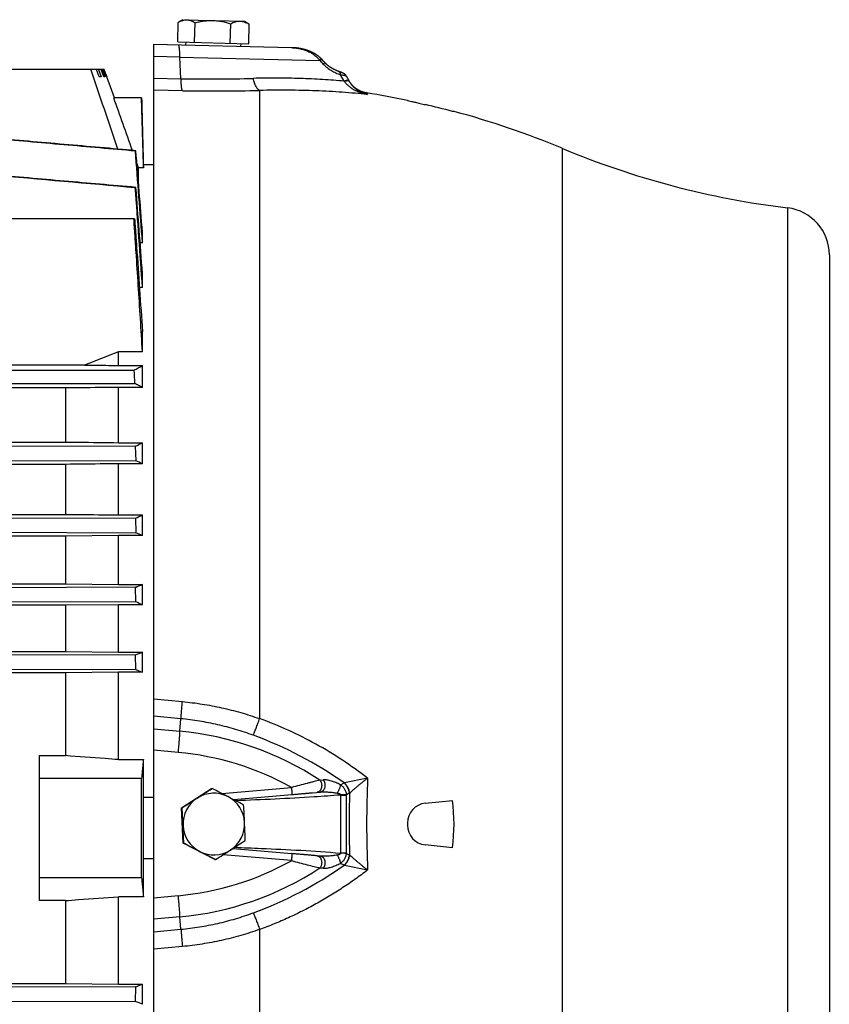
# Model space of a CAD drawing. Units: millimetres. Extents: x -816 to 3769, y -802 to 1388.
# Drawn here: x 3599 to 3769, y 267 to 475 of the extents above; entities that cross this region are included whole.
import ezdxf

# ---------------------------------------------------------------- set-up
doc = ezdxf.new("R2010")
doc.units = ezdxf.units.MM
doc.header["$LTSCALE"] = 19.36
doc.layers.get('0').update_dxf_attribs({"linetype": 'CONTINUOUS'})

msp = doc.modelspace()

# ---------------------------------------------------------------- linework, layer by layer
at = {"color": 7, "linetype": 'CONTINUOUS'}
for p, q in [((3632.01, 470.16), (3632.11, 474.27)), ((3633.13, 474.83), (3632.22, 474.33)), ((3633.13, 474.83), (3646.13, 474.49)), ((3635.59, 470.06), (3635.69, 474.18)), ((3643.09, 469.87), (3643.2, 473.98)), ((3646.13, 474.49), (3647.01, 473.95)), ((3647.01, 469.76), (3647.12, 473.88)), ((3627, 469.69), (3656.01, 468.93)), ((3627, 148.88), (3627, 469.69)), ((3632.01, 470.16), (3647.01, 469.76)), ((3633.71, 470.11), (3633.69, 469.51)), ((3645.31, 469.81), (3645.29, 469.21)), ((3656.01, 468.93), (3656.01, 468.93)), ((3657.58, 468.79), (3657.55, 468.79)), ((3657.71, 468.77), (3657.58, 468.79)), ((3657.83, 468.75), (3657.71, 468.77)), ((3657.95, 468.73), (3657.83, 468.75)), ((3658.99, 468.48), (3658.88, 468.51)), ((3659.62, 468.27), (3659.52, 468.31)), ((3660.18, 468.04), (3660.09, 468.08)), ((3660.27, 468), (3660.18, 468.04)), ((3660.36, 467.96), (3660.27, 468)), ((3660.45, 467.92), (3660.36, 467.96)), ((3660.53, 467.87), (3660.45, 467.92)), ((3660.61, 467.83), (3660.53, 467.87)), ((3660.93, 467.66), (3660.85, 467.7)), ((3661.01, 467.61), (3660.93, 467.66)), ((3662.78, 466.07), (3662.39, 466.49)), ((3663.1, 465.71), (3662.62, 466.25)), ((3616.47, 464.36), (3541.85, 464.36)), ((3615.46, 462.76), (3614.9, 464.36)), ((3615.29, 464.36), (3615.86, 462.76)), ((3616.43, 462.76), (3615.85, 464.36)), ((3616.09, 464.36), (3616.67, 462.76)), ((3616.95, 462.76), (3616.37, 464.36)), ((3616.45, 464.36), (3617.03, 462.76)), ((3618.66, 458.36), (3616.47, 464.36)), ((3666.11, 463.87), (3666.07, 463.89)), ((3666.15, 463.86), (3666.11, 463.87)), ((3666.19, 463.84), (3666.15, 463.86)), ((3666.23, 463.83), (3666.19, 463.84)), ((3666.28, 463.81), (3666.23, 463.83)), ((3666.33, 463.79), (3666.28, 463.81)), ((3666.38, 463.77), (3666.33, 463.79)), ((3666.43, 463.75), (3666.38, 463.77)), ((3666.47, 463.73), (3666.43, 463.75)), ((3666.51, 463.72), (3666.47, 463.73)), ((3666.55, 463.7), (3666.51, 463.72)), ((3666.59, 463.68), (3666.55, 463.7)), ((3666.63, 463.67), (3666.59, 463.68)), ((3666.66, 463.65), (3666.63, 463.67)), ((3666.69, 463.64), (3666.66, 463.65)), ((3666.72, 463.62), (3666.69, 463.64)), ((3666.75, 463.61), (3666.72, 463.62)), ((3666.78, 463.6), (3666.75, 463.61)), ((3666.8, 463.59), (3666.78, 463.6)), ((3666.83, 463.58), (3666.8, 463.59)), ((3666.85, 463.57), (3666.83, 463.58)), ((3666.87, 463.56), (3666.85, 463.57)), ((3666.89, 463.55), (3666.87, 463.56)), ((3666.91, 463.54), (3666.89, 463.55)), ((3666.92, 463.53), (3666.91, 463.54)), ((3666.94, 463.52), (3666.92, 463.53)), ((3666.96, 463.51), (3666.94, 463.52)), ((3666.97, 463.5), (3666.96, 463.51)), ((3666.98, 463.5), (3666.97, 463.5)), ((3666.99, 463.49), (3666.98, 463.5)), ((3667, 463.49), (3666.99, 463.49)), ((3667.02, 463.48), (3667, 463.49)), ((3667.03, 463.48), (3667.02, 463.48)), ((3667.04, 463.47), (3667.03, 463.48)), ((3667.05, 463.46), (3667.04, 463.47)), ((3667.06, 463.46), (3667.05, 463.46)), ((3667.07, 463.45), (3667.06, 463.46)), ((3667.08, 463.45), (3667.07, 463.45)), ((3667.09, 463.44), (3667.08, 463.45)), ((3667.1, 463.43), (3667.09, 463.44)), ((3667.11, 463.43), (3667.1, 463.43)), ((3615.86, 462.76), (3615.46, 462.76)), ((3616.67, 462.76), (3616.43, 462.76)), ((3617.03, 462.76), (3616.95, 462.76)), ((3667.61, 462.91), (3667.6, 462.92)), ((3668.26, 461.77), (3667.61, 462.91)), ((3668.21, 461.86), (3668.18, 461.92)), ((3624.4, 458.36), (3618.53, 458.36)), ((3624.77, 444.21), (3624.4, 458.36)), ((3680.57, 457.78), (3680.78, 457.73)), ((3690.32, 455.47), (3689.98, 455.48)), ((3623.2, 447.21), (3623.09, 447.19)), ((3623.75, 443.61), (3623.41, 444.59)), ((3624.77, 443.61), (3623.75, 443.61)), ((3623.75, 440.36), (3623.75, 443.61)), ((3627, 444.21), (3624.77, 444.21)), ((3624.77, 443.61), (3624.77, 444.21)), ((3623.21, 439.48), (3623.07, 439.45)), ((3622.91, 432.85), (3546.05, 432.85)), ((3624.58, 427.81), (3624.58, 430.04)), ((3624.58, 427.81), (3624.1, 427.81)), ((3769.5, 425.23), (3769.5, 185.23)), ((3624.58, 418.35), (3624.58, 421.4)), ((3624.58, 418.35), (3623.95, 418.35)), ((3624.58, 404.78), (3624.58, 409.06)), ((3624.58, 404.78), (3619.5, 404.78)), ((3619.5, 401.91), (3619.5, 404.78)), ((3612.39, 402.01), (3537.85, 402.01)), ((3537.85, 400.93), (3622.77, 400.93)), ((3619.5, 401.91), (3624.58, 401.91)), ((3624.58, 397.31), (3624.58, 401.91)), ((3608.31, 397.17), (3377.11, 397.17)), ((3537.85, 398.14), (3622.91, 398.14)), ((3608.31, 397.17), (3608.31, 385.77)), ((3624.58, 397.31), (3619.5, 397.31)), ((3619.5, 385.64), (3619.5, 397.31)), ((3374.88, 385.77), (3608.31, 385.77)), ((3623.07, 384.9), (3592.84, 384.81)), ((3619.5, 385.64), (3624.58, 385.64)), ((3623.07, 384.9), (3623.21, 381.82)), ((3624.58, 381.19), (3624.58, 385.64)), ((3608.31, 381.07), (3335.39, 381.07)), ((3592.97, 381.91), (3623.21, 381.82)), ((3608.31, 381.07), (3608.31, 370.53)), ((3624.58, 381.19), (3619.5, 381.19)), ((3619.5, 370.41), (3619.5, 381.19)), ((3335.39, 370.53), (3608.31, 370.53)), ((3623.09, 369.73), (3592.86, 369.64)), ((3619.5, 370.41), (3624.58, 370.41)), ((3623.09, 369.73), (3623.2, 366.65)), ((3624.58, 366.05), (3624.58, 370.41)), ((3608.31, 365.93), (3335.39, 365.93)), ((3592.96, 366.74), (3623.2, 366.65)), ((3619.5, 366.05), (3608.31, 365.93)), ((3608.31, 365.93), (3608.31, 355.89)), ((3624.58, 366.05), (3619.5, 366.05)), ((3619.5, 355.77), (3619.5, 366.05)), ((3335.39, 355.89), (3608.31, 355.89)), ((3623.11, 355.14), (3592.87, 355.04)), ((3608.31, 355.89), (3619.5, 355.77)), ((3619.5, 355.77), (3624.58, 355.77)), ((3623.19, 352.05), (3623.11, 355.14)), ((3624.58, 351.47), (3624.58, 355.77)), ((3608.31, 351.36), (3335.39, 351.36)), ((3592.96, 352.15), (3623.19, 352.05)), ((3619.5, 351.47), (3608.31, 351.36)), ((3608.31, 351.36), (3608.31, 341.61)), ((3624.58, 351.47), (3619.5, 351.47)), ((3619.5, 341.5), (3619.5, 351.47)), ((3335.39, 341.61), (3608.31, 341.61)), ((3623.12, 340.9), (3592.89, 340.8)), ((3608.31, 341.61), (3619.5, 341.5)), ((3619.5, 341.5), (3624.58, 341.5)), ((3623.18, 337.81), (3623.12, 340.9)), ((3624.58, 337.24), (3624.58, 341.5)), ((3608.31, 337.14), (3335.39, 337.14)), ((3592.95, 337.91), (3623.18, 337.81)), ((3619.5, 337.24), (3608.31, 337.14)), ((3608.31, 337.14), (3608.31, 319.65)), ((3624.58, 337.24), (3619.5, 337.24)), ((3619.5, 318.81), (3619.5, 337.24)), ((3602.85, 319.65), (3608.31, 319.65)), ((3602.85, 289.08), (3602.85, 319.65)), ((3619.5, 318.81), (3624.77, 318.81)), ((3624.77, 310.83), (3624.77, 318.81)), ((3624.39, 314.86), (3602.85, 314.86)), ((3632.84, 308.67), (3639.15, 312.72)), ((3639.15, 312.72), (3639.26, 312.72)), ((3643.82, 310.38), (3656.1, 311.45)), ((3660.47, 311.84), (3662.11, 311.98)), ((3661.42, 311.92), (3661.41, 311.92)), ((3662.11, 311.98), (3662.11, 311.98)), ((3662.11, 311.98), (3662.11, 311.98)), ((3662.11, 311.98), (3662.11, 311.98)), ((3627, 310.83), (3624.77, 310.83)), ((3684.26, 309.62), (3689.98, 310.22)), ((3632.84, 308.67), (3632.95, 308.67)), ((3633.19, 301.17), (3632.84, 308.67)), ((3680.5, 305.44), (3680.5, 305.01)), ((3633.19, 301.17), (3633.3, 301.17)), ((3639.86, 297.73), (3633.19, 301.17)), ((3643.66, 300.09), (3656.1, 299)), ((3656.1, 299), (3656.1, 299)), ((3689.98, 300.23), (3684.26, 300.83)), ((3627, 297.9), (3624.77, 297.9)), ((3624.77, 289.91), (3624.77, 297.9)), ((3639.86, 297.73), (3639.97, 297.73)), ((3662.11, 298.47), (3661.42, 298.53)), ((3662.11, 298.47), (3662.11, 298.47)), ((3624.39, 293.86), (3602.85, 293.86)), ((3608.31, 289.08), (3602.85, 289.08)), ((3608.31, 289.08), (3608.31, 271.59)), ((3624.77, 289.91), (3619.5, 289.91)), ((3619.5, 271.48), (3619.5, 289.91)), ((3335.39, 271.59), (3608.31, 271.59)), ((3623.18, 270.91), (3592.94, 270.82)), ((3608.31, 271.59), (3619.5, 271.48)), ((3619.5, 271.48), (3624.58, 271.48)), ((3623.12, 267.83), (3623.18, 270.91)), ((3624.58, 267.22), (3624.58, 271.48)), ((3592.89, 267.92), (3623.12, 267.83))]:
    msp.add_line(p, q, dxfattribs=at)
at = {"color": 9, "linetype": 'CONTINUOUS'}
for p, q in [((3632.43, 466.95), (3627, 467.1)), ((3632.7, 462.38), (3632.43, 466.95)), ((3632.43, 466.95), (3662.01, 466.23)), ((3667.14, 461.87), (3666.34, 463.23)), ((3627, 462.47), (3632.7, 462.38)), ((3633.01, 459.86), (3627, 459.95)), ((3649.3, 459.91), (3649.3, 327.46)), ((3671.87, 459.38), (3672.07, 459.05)), ((3713.1, 447.71), (3713.1, 162.74)), ((3760.7, 435.15), (3760.7, 175.3)), ((3627, 331.61), (3633.01, 331.05)), ((3632.7, 327.43), (3627, 327.98)), ((3632.43, 324.8), (3632.7, 327.43)), ((3627, 325.29), (3632.43, 324.8)), ((3632.09, 320.32), (3627, 320.78)), ((3662.01, 314.49), (3662.71, 314.55)), ((3666.34, 313.52), (3667.14, 313.9)), ((3672.07, 314.91), (3667.18, 313.91)), ((3641.33, 311.66), (3656.01, 312.95)), ((3662.11, 311.98), (3662.11, 311.98)), ((3668.21, 311.71), (3667.61, 311.41)), ((3666.35, 311.35), (3667.61, 311.35)), ((3666.35, 311.35), (3666.35, 299.1)), ((3667.61, 299.1), (3667.61, 311.35)), ((3667.61, 299.1), (3666.35, 299.1)), ((3667.61, 299.04), (3668.21, 298.74)), ((3656.01, 297.51), (3641.6, 298.77)), ((3662.11, 298.47), (3662.11, 298.47)), ((3667.14, 296.55), (3666.34, 296.93)), ((3662.71, 295.9), (3662.01, 295.96)), ((3667.18, 296.54), (3672.07, 295.54)), ((3627, 289.67), (3632.09, 290.13)), ((3632.43, 285.65), (3627, 285.16)), ((3632.7, 283.03), (3632.43, 285.65)), ((3627, 282.48), (3632.7, 283.03)), ((3649.3, 282.99), (3649.3, 148.95)), ((3633.01, 279.4), (3627, 278.84))]:
    msp.add_line(p, q, dxfattribs=at)
at = {"color": 7, "linetype": 'CONTINUOUS'}
for points in [[(3657.58, 468.79), (3657.46, 468.81), (3657.33, 468.82), (3657.2, 468.84), (3657.07, 468.86), (3656.94, 468.87), (3656.81, 468.88), (3656.68, 468.89), (3656.54, 468.9), (3656.41, 468.91), (3656.27, 468.92), (3656.13, 468.92), (3656.01, 468.93)], [(3658.88, 468.51), (3658.77, 468.54), (3658.66, 468.57), (3658.54, 468.6), (3658.43, 468.63), (3658.31, 468.65), (3658.19, 468.68), (3658.07, 468.7), (3657.95, 468.73)], [(3658.88, 468.51), (3658.77, 468.54), (3658.66, 468.57), (3658.54, 468.6), (3658.43, 468.63), (3658.31, 468.65), (3658.19, 468.68), (3658.07, 468.7)], [(3659.2, 468.41), (3659.1, 468.45), (3658.99, 468.48)], [(3660, 468.12), (3659.91, 468.16), (3659.81, 468.2), (3659.71, 468.23), (3659.62, 468.27), (3659.52, 468.31), (3659.41, 468.34), (3659.31, 468.38), (3659.2, 468.41), (3659.1, 468.45)], [(3660, 468.12), (3659.91, 468.16), (3659.81, 468.2), (3659.71, 468.23)], [(3660.18, 468.04), (3660.09, 468.08), (3660, 468.12)], [(3660.86, 467.7), (3660.78, 467.74), (3660.7, 467.79), (3660.61, 467.83)], [(3660.85, 467.7), (3660.78, 467.74), (3660.7, 467.79)], [(3662.39, 466.49), (3662.36, 466.53), (3662.31, 466.59), (3662.26, 466.64), (3662.21, 466.69), (3662.15, 466.74), (3662.1, 466.79), (3662.05, 466.84), (3661.99, 466.89), (3661.93, 466.94), (3661.88, 466.99), (3661.82, 467.04), (3661.76, 467.09), (3661.7, 467.14), (3661.63, 467.19), (3661.57, 467.23), (3661.5, 467.28), (3661.44, 467.33), (3661.37, 467.38), (3661.3, 467.43), (3661.23, 467.47), (3661.16, 467.52), (3661.08, 467.56), (3661.01, 467.61)], [(3662.36, 466.53), (3662.31, 466.59), (3662.26, 466.64), (3662.21, 466.69), (3662.15, 466.74), (3662.1, 466.79), (3662.05, 466.84), (3661.99, 466.89), (3661.93, 466.94), (3661.88, 466.99), (3661.82, 467.04), (3661.76, 467.09), (3661.7, 467.14), (3661.63, 467.19), (3661.57, 467.23), (3661.5, 467.28), (3661.44, 467.33), (3661.37, 467.38), (3661.3, 467.43), (3661.23, 467.47), (3661.16, 467.52), (3661.08, 467.56)], [(3666.07, 463.89), (3666, 463.91), (3665.93, 463.93), (3665.87, 463.96), (3665.81, 463.98), (3665.75, 464.01), (3665.68, 464.03), (3665.62, 464.06), (3665.55, 464.09), (3665.48, 464.12), (3665.42, 464.15), (3665.35, 464.18), (3665.29, 464.21), (3665.22, 464.24), (3665.16, 464.27), (3665.09, 464.3), (3665.03, 464.33), (3664.97, 464.36), (3664.91, 464.4), (3664.85, 464.43), (3664.79, 464.46), (3664.73, 464.49), (3664.67, 464.52), (3664.62, 464.56), (3664.56, 464.59), (3664.51, 464.62), (3664.45, 464.65), (3664.4, 464.69), (3664.35, 464.72), (3664.29, 464.75), (3664.24, 464.78), (3664.19, 464.82), (3664.14, 464.85), (3664.1, 464.88), (3664.05, 464.91), (3664, 464.94), (3663.96, 464.98), (3663.92, 465.01), (3663.87, 465.04), (3663.83, 465.07), (3663.79, 465.1), (3663.75, 465.13), (3663.71, 465.16), (3663.67, 465.19), (3663.64, 465.22), (3663.6, 465.25), (3663.56, 465.28), (3663.53, 465.31), (3663.49, 465.34), (3663.46, 465.37), (3663.43, 465.39), (3663.4, 465.42), (3663.37, 465.45), (3663.34, 465.48), (3663.31, 465.51), (3663.28, 465.53), (3663.25, 465.56), (3663.22, 465.59), (3663.2, 465.61), (3663.17, 465.64), (3663.15, 465.66), (3663.12, 465.69), (3663.1, 465.71)], [(3667.6, 462.92), (3667.59, 462.94), (3667.58, 462.95), (3667.57, 462.96), (3667.57, 462.98), (3667.56, 462.99), (3667.55, 463), (3667.54, 463.02), (3667.53, 463.03), (3667.52, 463.04), (3667.51, 463.05), (3667.5, 463.06), (3667.49, 463.08), (3667.49, 463.09), (3667.48, 463.1), (3667.47, 463.11), (3667.46, 463.12), (3667.45, 463.13), (3667.44, 463.14), (3667.43, 463.15), (3667.42, 463.16), (3667.41, 463.17), (3667.41, 463.18), (3667.4, 463.19), (3667.39, 463.2), (3667.38, 463.21), (3667.37, 463.22), (3667.36, 463.23), (3667.35, 463.23), (3667.34, 463.24), (3667.34, 463.25), (3667.33, 463.26), (3667.32, 463.27), (3667.31, 463.27), (3667.3, 463.28), (3667.29, 463.29), (3667.29, 463.3), (3667.28, 463.3), (3667.27, 463.31), (3667.26, 463.32), (3667.25, 463.32), (3667.25, 463.33), (3667.24, 463.33), (3667.23, 463.34), (3667.22, 463.35), (3667.21, 463.35), (3667.21, 463.36), (3667.2, 463.36), (3667.19, 463.37), (3667.19, 463.37), (3667.18, 463.38), (3667.17, 463.38), (3667.16, 463.39), (3667.16, 463.39), (3667.15, 463.4), (3667.14, 463.4), (3667.14, 463.41), (3667.13, 463.41), (3667.13, 463.42), (3667.12, 463.42), (3667.11, 463.43)], [(3668.29, 461.74), (3668.25, 461.8), (3668.21, 461.86)], [(3671.87, 459.38), (3671.82, 459.39), (3671.75, 459.4), (3671.68, 459.41), (3671.61, 459.43), (3671.55, 459.44), (3671.48, 459.46), (3671.41, 459.48), (3671.34, 459.49), (3671.27, 459.51), (3671.2, 459.53), (3671.14, 459.55), (3671.07, 459.57), (3671, 459.6), (3670.94, 459.62), (3670.87, 459.64), (3670.8, 459.67), (3670.74, 459.7), (3670.67, 459.72), (3670.61, 459.75), (3670.54, 459.78), (3670.48, 459.81), (3670.41, 459.84), (3670.35, 459.87), (3670.29, 459.9), (3670.23, 459.94), (3670.16, 459.97), (3670.1, 460), (3670.04, 460.04), (3669.98, 460.07), (3669.92, 460.11), (3669.86, 460.15), (3669.8, 460.19), (3669.75, 460.23), (3669.69, 460.27), (3669.63, 460.31), (3669.57, 460.35), (3669.52, 460.39), (3669.46, 460.43), (3669.41, 460.48), (3669.35, 460.52), (3669.3, 460.57), (3669.25, 460.61), (3669.2, 460.66), (3669.14, 460.71), (3669.09, 460.76), (3669.04, 460.81), (3668.99, 460.86), (3668.94, 460.91), (3668.89, 460.96), (3668.84, 461.01), (3668.8, 461.06), (3668.75, 461.12), (3668.7, 461.17), (3668.66, 461.22), (3668.61, 461.28), (3668.57, 461.34), (3668.53, 461.39), (3668.49, 461.45), (3668.44, 461.51), (3668.4, 461.56), (3668.36, 461.62), (3668.33, 461.68), (3668.29, 461.74)], [(3656.1, 311.45), (3656.22, 311.46), (3656.35, 311.47), (3656.48, 311.48), (3656.73, 311.51)], [(3656.73, 311.51), (3656.86, 311.52), (3656.98, 311.53), (3657.11, 311.54), (3657.23, 311.55), (3657.35, 311.56), (3657.58, 311.58)], [(3657.58, 311.58), (3657.7, 311.59), (3657.81, 311.6), (3657.93, 311.61), (3658.04, 311.62), (3658.25, 311.64)], [(3658.25, 311.64), (3658.36, 311.65), (3658.47, 311.66), (3658.57, 311.67), (3658.67, 311.68), (3658.87, 311.69)], [(3658.87, 311.69), (3658.97, 311.7), (3659.06, 311.71), (3659.15, 311.72), (3659.33, 311.74)], [(3659.33, 311.74), (3659.42, 311.74), (3659.51, 311.75), (3659.59, 311.76), (3659.67, 311.77), (3659.83, 311.78)], [(3659.83, 311.78), (3659.91, 311.79), (3659.99, 311.79), (3660.13, 311.81)], [(3660.13, 311.81), (3660.2, 311.81), (3660.27, 311.82), (3660.34, 311.82), (3660.47, 311.84)], [(3656.86, 298.93), (3656.73, 298.95), (3656.61, 298.96), (3656.48, 298.97), (3656.35, 298.98), (3656.1, 299)], [(3657.7, 298.86), (3657.58, 298.87), (3657.47, 298.88), (3657.35, 298.89), (3657.23, 298.9), (3657.11, 298.91), (3656.86, 298.93)], [(3658.36, 298.8), (3658.26, 298.81), (3658.15, 298.82), (3658.04, 298.83), (3657.93, 298.84), (3657.7, 298.86)], [(3658.97, 298.75), (3658.87, 298.76), (3658.77, 298.77), (3658.67, 298.77), (3658.57, 298.78), (3658.36, 298.8)], [(3659.42, 298.71), (3659.33, 298.72), (3659.24, 298.72), (3659.15, 298.73), (3658.97, 298.75)], [(3659.83, 298.67), (3659.75, 298.68), (3659.67, 298.69), (3659.59, 298.69), (3659.42, 298.71)], [(3660.2, 298.64), (3660.13, 298.65), (3660.06, 298.65), (3659.99, 298.66), (3659.83, 298.67)], [(3660.47, 298.62), (3660.41, 298.62), (3660.34, 298.63), (3660.2, 298.64)], [(3660.71, 298.59), (3660.65, 298.6), (3660.59, 298.6), (3660.47, 298.62)], [(3660.88, 298.58), (3660.83, 298.58), (3660.71, 298.59)], [(3661.03, 298.57), (3660.98, 298.57), (3660.88, 298.58)], [(3661.18, 298.55), (3661.13, 298.56), (3661.03, 298.57)], [(3661.31, 298.54), (3661.26, 298.54), (3661.18, 298.55)], [(3661.42, 298.53), (3661.39, 298.53), (3661.31, 298.54)]]:
    msp.add_lwpolyline(points, dxfattribs=at)
for centre, radius, start, end in [((3635.13, 468.97), 6.1, 118.5132, 119.6773), ((3643.83, 468.75), 6.09, 57.3228, 58.488), ((3643.68, 468.03), 6.78, 59.5708, 60.617), ((-364.19, -901.92), 4205.95, 18.71413, 18.95624), ((3643.81, 281.58), 180, 78.2391, 81.0299), ((-119.46, -874.54), 3968.53, 19.45543, 19.62531), ((3643.77, 283.71), 177.88, 74.9431, 76.8426), ((3643.81, 281.58), 180, 67.3604, 75.024), ((-3931.54, -144.76), 7577.79, 4.333322, 4.480324), ((3782.38, 613.84), 180, 247.3604, 263.0815), ((-1522.8, 60.19), 5159.83, 3.98031, 4.2152), ((-3355.15, -101.27), 6999.27, 4.282573, 4.430973), ((3759.5, 425.23), 10, 0, 83.0815), ((4150.97, -969.8), 1473.75, 111.13851, 111.4354), ((3592.52, 449.49), 71.45, 295.3121, 296.6606), ((3573.38, 271.3), 121.23, 65.0174, 65.7333), ((3571.82, 484.87), 126.04, 294.0039, 294.7495), ((3534.39, 159.53), 225.35, 66.4069, 66.7907), ((3534.21, 563.54), 226.57, 293.1012, 293.5081), ((3450.48, -64.59), 451.02, 67.2927, 67.4846), ((3453.56, 750.71), 443.5, 292.4768, 292.6815), ((-2270.29, 304.36), 5894.69, 359.897941, 0.102059), ((3130.8, 1096.86), 934.56, 302.73124, 302.96048), ((3639.63, 305.23), 6.5, 62.7023, 122.7209), ((3163.45, -617.58), 1044.92, 62.70587, 62.91234), ((2826.54, 304.36), 798.25, 359.53591, 0.46411), ((3157.16, 1056.27), 886.16, 302.47326, 302.71667), ((3639.63, 305.23), 6.5, 122.7252, 182.7139), ((3137.65, -667.06), 1100.72, 62.49894, 62.69353), ((3639.63, 305.23), 6.5, 2.7056, 62.6975), ((3684.7, 305.44), 4.2, 96, 180), ((3654.04, 305.23), 36.28, 352.0844, 7.9156), ((3141.72, 281.54), 491.98, 2.7233, 3.1604), ((3154.7, 282.16), 491.98, 2.7233, 3.1604), ((3639.63, 305.23), 6.5, 302.7252, 2.7139), ((3155.25, 282.41), 491.41, 2.2596, 2.6971), ((3142.27, 281.79), 491.41, 2.2596, 2.6971), ((3639.63, 305.23), 6.5, 182.7056, 242.6975), ((3684.7, 305.01), 4.2, 180, 264), ((3119.39, -703.31), 1128.31, 62.7135, 62.90471), ((3172.49, 1032.23), 870.65, 302.72283, 302.96889), ((3639.63, 305.22), 6.5, 242.7023, 302.7209), ((3166.25, -611.96), 1025.64, 62.49182, 62.70065), ((3126.18, 1104.77), 956.71, 302.48223, 302.70769), ((3442.91, -167.6), 471.25, 67.3245, 67.5172)]:
    msp.add_arc(centre, radius, start, end, dxfattribs=at)
at = {"color": 9, "linetype": 'CONTINUOUS'}
for centre, radius, start, end in [((3517.34, 332.41), 197.08, 42.4697, 42.7702), ((3638.5, 852.43), 390.1, 269.1483, 271.3913), ((3652.26, 450.37), 18.8, 37.4703, 37.7027), ((3639.64, 918.65), 458.84, 269.172, 271.2064), ((3626.56, 260.37), 64.7, 56.782, 84.803), ((3619.88, 247.09), 81.83, 54.7263, 69.922), ((3626.7, 260.37), 60.2, 60.8637, 84.8627), ((3666.9, 315.28), 1.4, 279.6417, 281.5733), ((3913.23, 305.23), 241.35, 177.6997, 182.3003), ((3663.33, 311.35), 4.28, 359.9997, 0.7923), ((3918.87, 305.23), 250.69, 178.5119, 181.4881), ((3667.27, 313.62), 2.13, 296.1146, 297.7845), ((3665.65, 311.44), 0.701, 352.9257, 354.8913), ((3665.65, 299.01), 0.701, 5.1087, 7.0743), ((3663.33, 299.1), 4.28, 359.2077, 0.0003), ((3626.7, 350.08), 60.2, 275.1371, 299.1364), ((3667.27, 296.84), 2.12, 62.2131, 63.8878), ((3626.56, 350.09), 64.7, 275.197, 303.218), ((3619.88, 363.36), 81.83, 290.078, 305.2737), ((3666.9, 295.17), 1.4, 78.4267, 80.3583)]:
    msp.add_arc(centre, radius, start, end, dxfattribs=at)
at = {"color": 7, "linetype": 'CONTINUOUS'}
for points, knots in [([(3632.22, 474.33), (3632.36, 474.41), (3632.63, 474.54), (3633.06, 474.7), (3633.42, 474.78), (3633.71, 474.81), (3633.85, 474.81), (3633.92, 474.81)], [0, 0, 0, 0, 0.262003, 0.514798, 0.759656, 0.880142, 1, 1, 1, 1]), ([(3633.92, 474.81), (3634, 474.81), (3634.15, 474.79), (3634.37, 474.76), (3634.6, 474.7), (3634.9, 474.6), (3635.27, 474.44), (3635.55, 474.27), (3635.69, 474.18)], [0, 0, 0, 0, 0.119334, 0.239374, 0.360754, 0.483978, 0.737087, 1, 1, 1, 1]), ([(3635.69, 474.18), (3636, 474.26), (3636.62, 474.41), (3637.56, 474.57), (3638.51, 474.66), (3639.14, 474.67), (3639.46, 474.66)], [0, 0, 0, 0, 0.250024, 0.500031, 0.750021, 1, 1, 1, 1]), ([(3639.46, 474.66), (3639.78, 474.65), (3640.41, 474.61), (3641.35, 474.47), (3642.28, 474.26), (3642.89, 474.08), (3643.2, 473.98)], [0, 0, 0, 0, 0.249979, 0.499969, 0.749976, 1, 1, 1, 1]), ([(3643.2, 473.98), (3643.35, 474.07), (3643.67, 474.22), (3644.17, 474.39), (3644.67, 474.5), (3645, 474.52), (3645.17, 474.51)], [0, 0, 0, 0, 0.260451, 0.513, 0.758599, 1, 1, 1, 1]), ([(3645.17, 474.51), (3645.33, 474.51), (3645.64, 474.48), (3646.11, 474.36), (3646.57, 474.18), (3646.86, 474.03), (3647.01, 473.94)], [0, 0, 0, 0, 0.242117, 0.488012, 0.740287, 1, 1, 1, 1]), ([(3680.5, 457.8), (3680.5, 457.8), (3680.5, 457.8), (3680.5, 457.8), (3680.5, 457.8), (3680.5, 457.8), (3680.5, 457.8), (3680.5, 457.8), (3680.5, 457.8), (3680.51, 457.8), (3680.51, 457.8), (3680.52, 457.8), (3680.53, 457.8), (3680.54, 457.79), (3680.55, 457.79), (3680.56, 457.79), (3680.57, 457.78)], [0, 0, 0, 0, 0.001174, 0.004246, 0.009259, 0.016219, 0.03599, 0.063561, 0.098931, 0.142093, 0.193038, 0.25176, 0.392488, 0.564182, 0.766729, 1, 1, 1, 1]), ([(3680.78, 457.73), (3680.97, 457.69), (3681.43, 457.58), (3682.22, 457.39), (3683.19, 457.16), (3683.89, 457), (3684.26, 456.91)], [0, 0, 0, 0, 0.162407, 0.396144, 0.682452, 1, 1, 1, 1]), ([(3592.86, 449.85), (3597.9, 449.41), (3607.97, 448.52), (3618.05, 447.63), (3623.09, 447.19)], [0, 0, 0, 0, 0.5, 1, 1, 1, 1]), ([(3623.2, 447.21), (3620.68, 447.43), (3615.64, 447.87), (3608.08, 448.53), (3600.52, 449.19), (3595.48, 449.63), (3592.96, 449.85)], [0, 0, 0, 0, 0.25, 0.5, 0.75, 1, 1, 1, 1]), ([(3623.21, 439.48), (3620.69, 439.69), (3615.65, 440.13), (3608.09, 440.79), (3600.53, 441.45), (3595.49, 441.9), (3592.97, 442.12)], [0, 0, 0, 0, 0.25, 0.5, 0.75, 1, 1, 1, 1]), ([(3624.58, 404.78), (3624.3, 409.46), (3623.86, 416.48), (3623.32, 424.67), (3623.01, 429.35), (3622.85, 431.69), (3622.77, 432.85)], [0, 0, 0, 0, 0.5, 0.75, 0.875, 1, 1, 1, 1]), ([(3622.91, 432.85), (3622.99, 431.86), (3623.13, 429.88), (3623.49, 424.92), (3623.97, 417.98), (3624.38, 412.03), (3624.58, 409.06)], [0, 0, 0, 0, 0.125, 0.25, 0.625, 1, 1, 1, 1]), ([(3612.39, 402.01), (3612.98, 402), (3615.35, 401.97), (3617.72, 401.94), (3619.5, 401.91)], [0, 0, 0, 0, 0.24981, 1, 1, 1, 1]), ([(3622.77, 400.93), (3623.08, 401.09), (3623.69, 401.41), (3624.29, 401.74), (3624.58, 401.91)], [0, 0, 0, 0, 0.511113, 1, 1, 1, 1]), ([(3619.5, 397.31), (3618.57, 397.3), (3614.84, 397.25), (3611.11, 397.21), (3608.31, 397.17)], [0, 0, 0, 0, 0.250156, 1, 1, 1, 1]), ([(3624.58, 397.31), (3624.31, 397.45), (3623.76, 397.73), (3623.2, 398), (3622.91, 398.14)], [0, 0, 0, 0, 0.49288, 1, 1, 1, 1]), ([(3608.31, 385.77), (3609.24, 385.76), (3612.97, 385.72), (3616.7, 385.67), (3619.5, 385.64)], [0, 0, 0, 0, 0.249871, 1, 1, 1, 1]), ([(3619.5, 381.19), (3618.57, 381.18), (3614.84, 381.14), (3611.11, 381.1), (3608.31, 381.07)], [0, 0, 0, 0, 0.250069, 1, 1, 1, 1]), ([(3608.31, 370.53), (3609.24, 370.52), (3612.97, 370.48), (3616.7, 370.44), (3619.5, 370.41)], [0, 0, 0, 0, 0.249937, 1, 1, 1, 1]), ([(3623.18, 337.81), (3623.3, 337.77), (3623.76, 337.58), (3624.23, 337.39), (3624.58, 337.24)], [0, 0, 0, 0, 0.250319, 1, 1, 1, 1]), ([(3619.5, 318.81), (3618.57, 318.88), (3614.84, 319.16), (3611.11, 319.44), (3608.31, 319.65)], [0, 0, 0, 0, 0.250021, 1, 1, 1, 1]), ([(3624.77, 318.81), (3624.74, 318.48), (3624.61, 317.17), (3624.49, 315.85), (3624.39, 314.86)], [0, 0, 0, 0, 0.24999, 1, 1, 1, 1]), ([(3624.39, 293.86), (3624.42, 293.53), (3624.55, 292.22), (3624.67, 290.9), (3624.77, 289.91)], [0, 0, 0, 0, 0.25001, 1, 1, 1, 1]), ([(3608.31, 289.08), (3609.24, 289.15), (3612.97, 289.43), (3616.7, 289.7), (3619.5, 289.91)], [0, 0, 0, 0, 0.249978, 1, 1, 1, 1]), ([(3623.18, 270.91), (3623.3, 270.96), (3623.76, 271.15), (3624.23, 271.34), (3624.58, 271.48)], [0, 0, 0, 0, 0.250316, 1, 1, 1, 1])]:
    msp.add_open_spline(points, degree=3, knots=knots, dxfattribs=at)
at = {"color": 9, "linetype": 'CONTINUOUS'}
for points, knots in [([(3632.09, 469.55), (3632.12, 469.55), (3632.14, 469.52), (3632.17, 469.48), (3632.18, 469.45), (3632.19, 469.41), (3632.21, 469.37), (3632.22, 469.33), (3632.24, 469.25), (3632.26, 469.15), (3632.28, 469.01), (3632.31, 468.85), (3632.33, 468.67), (3632.35, 468.47), (3632.36, 468.26), (3632.39, 467.94), (3632.41, 467.5), (3632.42, 467.14), (3632.43, 466.95)], [0, 0, 0, 0, 0.028301, 0.039243, 0.051975, 0.066557, 0.083025, 0.101399, 0.121678, 0.167907, 0.2216, 0.282602, 0.350721, 0.425672, 0.507142, 0.594814, 0.787339, 1, 1, 1, 1]), ([(3656.01, 468.93), (3656.29, 468.92), (3656.85, 468.88), (3657.69, 468.75), (3658.51, 468.55), (3659.31, 468.27), (3660.08, 467.9), (3660.8, 467.44), (3661.35, 466.98), (3661.74, 466.57), (3661.92, 466.35), (3662.01, 466.23)], [0, 0, 0, 0, 0.124214, 0.248505, 0.372932, 0.497569, 0.622493, 0.747794, 0.873568, 0.936706, 1, 1, 1, 1]), ([(3662.39, 466.49), (3662.39, 466.5), (3662.39, 466.5), (3662.38, 466.5), (3662.38, 466.5), (3662.37, 466.49), (3662.36, 466.49), (3662.34, 466.48), (3662.32, 466.47), (3662.3, 466.46), (3662.27, 466.43), (3662.22, 466.4), (3662.16, 466.35), (3662.09, 466.3), (3662.03, 466.26), (3662.01, 466.23)], [0, 0, 0, 0, 0.010515, 0.017477, 0.025982, 0.048184, 0.07781, 0.115128, 0.160177, 0.21283, 0.272932, 0.414779, 0.584261, 0.779852, 1, 1, 1, 1]), ([(3663.09, 465.73), (3663.09, 465.73), (3663.08, 465.73), (3663.08, 465.73), (3663.07, 465.73), (3663.06, 465.73), (3663.05, 465.72), (3663.04, 465.71), (3663.02, 465.7), (3663, 465.69), (3662.97, 465.67), (3662.92, 465.64), (3662.86, 465.59), (3662.78, 465.53), (3662.73, 465.49), (3662.71, 465.47)], [0, 0, 0, 0, 0.010523, 0.017487, 0.025993, 0.048191, 0.077811, 0.115121, 0.160151, 0.21278, 0.272853, 0.414649, 0.584108, 0.779734, 1, 1, 1, 1]), ([(3662.71, 465.47), (3662.83, 465.34), (3663.1, 465.08), (3663.67, 464.61), (3664.28, 464.2), (3664.91, 463.85), (3665.53, 463.54), (3666.01, 463.34), (3666.34, 463.23)], [0, 0, 0, 0, 0.129702, 0.258944, 0.513587, 0.638473, 0.761359, 1, 1, 1, 1]), ([(3666.04, 463.9), (3666.06, 463.89), (3666.11, 463.87), (3666.17, 463.82), (3666.22, 463.75), (3666.26, 463.67), (3666.29, 463.58), (3666.31, 463.47), (3666.33, 463.35), (3666.33, 463.27), (3666.34, 463.23)], [0, 0, 0, 0, 0.092458, 0.189396, 0.294555, 0.410455, 0.538644, 0.679808, 0.833786, 1, 1, 1, 1]), ([(3666.34, 463.23), (3666.42, 463.22), (3666.58, 463.2), (3666.82, 463.16), (3667.03, 463.12), (3667.21, 463.08), (3667.34, 463.04), (3667.43, 463.01), (3667.49, 462.99), (3667.53, 462.97), (3667.57, 462.95), (3667.59, 462.93), (3667.61, 462.91), (3667.61, 462.91)], [0, 0, 0, 0, 0.19329, 0.372243, 0.534181, 0.676264, 0.795742, 0.846197, 0.890154, 0.927478, 0.958089, 0.982099, 1, 1, 1, 1]), ([(3633.01, 459.85), (3633, 459.87), (3632.98, 459.91), (3632.96, 459.99), (3632.93, 460.07), (3632.91, 460.17), (3632.89, 460.29), (3632.86, 460.47), (3632.82, 460.73), (3632.78, 461.08), (3632.75, 461.48), (3632.72, 461.92), (3632.71, 462.22), (3632.7, 462.38)], [0, 0, 0, 0, 0.023998, 0.05349, 0.088522, 0.129065, 0.175054, 0.226401, 0.344757, 0.483108, 0.639721, 0.812667, 1, 1, 1, 1]), ([(3667.14, 461.87), (3665.63, 462.01), (3662.55, 462.24), (3657.84, 462.45), (3652.96, 462.53), (3649.65, 462.49), (3647.97, 462.45)], [0, 0, 0, 0, 0.23654, 0.482719, 0.73756, 1, 1, 1, 1]), ([(3649.3, 459.91), (3649.23, 459.94), (3649.13, 460), (3649, 460.11), (3648.91, 460.21), (3648.81, 460.32), (3648.69, 460.5), (3648.53, 460.76), (3648.37, 461.12), (3648.22, 461.52), (3648.08, 461.97), (3648.01, 462.29), (3647.97, 462.45)], [0, 0, 0, 0, 0.078126, 0.121504, 0.16813, 0.2182, 0.271845, 0.390091, 0.523025, 0.669833, 0.829287, 1, 1, 1, 1]), ([(3668.18, 461.9), (3668.17, 461.92), (3668.13, 461.94), (3668.08, 461.96), (3668.02, 461.98), (3667.93, 462), (3667.81, 462), (3667.66, 461.99), (3667.5, 461.96), (3667.32, 461.92), (3667.2, 461.89), (3667.14, 461.87)], [0, 0, 0, 0, 0.069097, 0.107872, 0.150183, 0.246834, 0.361219, 0.494115, 0.645309, 0.814203, 1, 1, 1, 1]), ([(3668.26, 461.77), (3668.26, 461.78), (3668.24, 461.8), (3668.21, 461.83), (3668.18, 461.86), (3668.12, 461.89), (3668.02, 461.91), (3667.9, 461.92), (3667.75, 461.92), (3667.57, 461.9), (3667.38, 461.86), (3667.25, 461.83), (3667.18, 461.81)], [0, 0, 0, 0, 0.034936, 0.071043, 0.109357, 0.150718, 0.244868, 0.357025, 0.488773, 0.640257, 0.810945, 1, 1, 1, 1]), ([(3667.18, 461.81), (3667.33, 461.62), (3667.64, 461.25), (3668.18, 460.77), (3668.76, 460.34), (3669.37, 459.97), (3670.01, 459.65), (3670.9, 459.3), (3671.6, 459.13), (3672.07, 459.05)], [0, 0, 0, 0, 0.125798, 0.251302, 0.376556, 0.501598, 0.626454, 0.751156, 1, 1, 1, 1]), ([(3668.21, 461.87), (3668.21, 461.87), (3668.2, 461.88), (3668.19, 461.89), (3668.18, 461.9)], [0, 0, 0, 0, 0.248065, 1, 1, 1, 1]), ([(3672.07, 459.05), (3671.88, 459.08), (3671.6, 459.16), (3671.24, 459.28), (3670.88, 459.42), (3670.44, 459.64), (3669.94, 459.95), (3669.46, 460.32), (3669.01, 460.74), (3668.61, 461.23), (3668.37, 461.58), (3668.26, 461.77)], [0, 0, 0, 0, 0.118933, 0.178664, 0.238636, 0.359506, 0.482083, 0.606891, 0.734452, 0.865311, 1, 1, 1, 1]), ([(3672.07, 459.05), (3671.19, 459.14), (3669.42, 459.32), (3665.79, 459.61), (3661.1, 459.86), (3655.28, 459.98), (3651.32, 459.95), (3649.3, 459.91)], [0, 0, 0, 0, 0.115668, 0.234268, 0.479038, 0.734144, 1, 1, 1, 1]), ([(3632.7, 327.42), (3632.72, 327.65), (3632.76, 328.16), (3632.83, 329), (3632.91, 329.99), (3632.98, 330.68), (3633.01, 331.05)], [0, 0, 0, 0, 0.185957, 0.422351, 0.698198, 1, 1, 1, 1]), ([(3633.01, 331.05), (3634.4, 330.92), (3637.17, 330.57), (3641.28, 329.79), (3645.33, 328.77), (3647.99, 327.92), (3649.3, 327.46)], [0, 0, 0, 0, 0.250819, 0.500454, 0.74987, 1, 1, 1, 1]), ([(3647.97, 323.95), (3646.74, 324.4), (3644.25, 325.22), (3640.46, 326.21), (3636.6, 326.97), (3634.01, 327.3), (3632.7, 327.43)], [0, 0, 0, 0, 0.250475, 0.499971, 0.749474, 1, 1, 1, 1]), ([(3647.97, 323.95), (3648.01, 324.05), (3648.1, 324.26), (3648.29, 324.76), (3648.56, 325.47), (3648.92, 326.43), (3649.17, 327.1), (3649.3, 327.46)], [0, 0, 0, 0, 0.085713, 0.185565, 0.422237, 0.698455, 1, 1, 1, 1]), ([(3672.07, 314.91), (3670.35, 316.24), (3666.81, 318.77), (3661.22, 322.14), (3655.38, 325.07), (3651.35, 326.72), (3649.3, 327.46)], [0, 0, 0, 0, 0.249574, 0.499554, 0.749756, 1, 1, 1, 1]), ([(3632.43, 324.8), (3632.42, 324.67), (3632.41, 324.4), (3632.38, 323.95), (3632.34, 323.45), (3632.29, 322.68), (3632.2, 321.63), (3632.13, 320.77), (3632.09, 320.32)], [0, 0, 0, 0, 0.084014, 0.183625, 0.297189, 0.422738, 0.70115, 1, 1, 1, 1]), ([(3662.01, 314.49), (3661.6, 314.39), (3660.95, 314.22), (3660.05, 313.99), (3659.02, 313.72), (3657.67, 313.37), (3656.57, 313.09), (3656.01, 312.95)], [0, 0, 0, 0, 0.203686, 0.323418, 0.450883, 0.720553, 1, 1, 1, 1]), ([(3662.01, 314.49), (3662.09, 314.39), (3662.2, 314.21), (3662.3, 313.96), (3662.35, 313.75), (3662.39, 313.54), (3662.4, 313.32), (3662.38, 313.11), (3662.35, 312.9), (3662.29, 312.7), (3662.21, 312.52), (3662.12, 312.36), (3662, 312.22), (3661.87, 312.1), (3661.73, 312.01), (3661.58, 311.95), (3661.47, 311.93), (3661.42, 311.92)], [0, 0, 0, 0, 0.12809, 0.195232, 0.263667, 0.332844, 0.402138, 0.470863, 0.538355, 0.604064, 0.667613, 0.728692, 0.787118, 0.842973, 0.896674, 0.94878, 1, 1, 1, 1]), ([(3662.71, 314.55), (3662.79, 314.45), (3662.9, 314.27), (3663, 314.01), (3663.05, 313.81), (3663.08, 313.6), (3663.09, 313.38), (3663.08, 313.17), (3663.03, 312.9), (3662.94, 312.64), (3662.81, 312.42), (3662.7, 312.28), (3662.57, 312.16), (3662.42, 312.07), (3662.27, 312.01), (3662.16, 311.99), (3662.11, 311.98)], [0, 0, 0, 0, 0.128229, 0.195368, 0.263761, 0.332864, 0.402065, 0.470692, 0.538093, 0.667, 0.728078, 0.78655, 0.842498, 0.896334, 0.948603, 1, 1, 1, 1]), ([(3666.34, 313.52), (3666.02, 313.68), (3665.55, 313.9), (3664.92, 314.14), (3664.45, 314.29), (3663.99, 314.42), (3663.54, 314.5), (3663.12, 314.56), (3662.84, 314.56), (3662.71, 314.55)], [0, 0, 0, 0, 0.274988, 0.407954, 0.537288, 0.66238, 0.782271, 0.895616, 1, 1, 1, 1]), ([(3666.34, 313.52), (3666.33, 313.49), (3666.33, 313.44), (3666.32, 313.31), (3666.28, 313.14), (3666.22, 312.92), (3666.13, 312.69), (3666.03, 312.46), (3665.91, 312.22), (3665.78, 311.99), (3665.69, 311.84), (3665.64, 311.77)], [0, 0, 0, 0, 0.043149, 0.090556, 0.19715, 0.317461, 0.448246, 0.585894, 0.726431, 0.865796, 1, 1, 1, 1]), ([(3666.34, 313.52), (3666.51, 313.4), (3666.76, 313.2), (3667.04, 312.88), (3667.22, 312.62), (3667.38, 312.34), (3667.48, 312.09), (3667.54, 311.89), (3667.58, 311.68), (3667.6, 311.52), (3667.61, 311.41)], [0, 0, 0, 0, 0.250375, 0.37536, 0.500197, 0.625, 0.749837, 0.812323, 0.87485, 1, 1, 1, 1]), ([(3667.14, 313.9), (3667.28, 313.75), (3667.55, 313.44), (3667.87, 312.9), (3668.1, 312.32), (3668.18, 311.91), (3668.21, 311.71)], [0, 0, 0, 0, 0.248644, 0.5, 0.751356, 1, 1, 1, 1]), ([(3667.18, 313.91), (3667.33, 313.76), (3667.6, 313.45), (3667.92, 312.92), (3668.15, 312.34), (3668.24, 311.94), (3668.26, 311.74)], [0, 0, 0, 0, 0.249191, 0.500755, 0.751928, 1, 1, 1, 1]), ([(3668.26, 311.74), (3668.38, 311.84), (3668.64, 312.07), (3669.04, 312.42), (3669.48, 312.8), (3669.95, 313.2), (3670.45, 313.61), (3670.98, 314.04), (3671.42, 314.4), (3671.79, 314.69), (3671.97, 314.84), (3672.07, 314.91)], [0, 0, 0, 0, 0.096497, 0.204992, 0.323026, 0.448681, 0.580383, 0.716905, 0.857089, 0.928261, 1, 1, 1, 1]), ([(3656.01, 312.95), (3656.02, 312.85), (3656.03, 312.66), (3656.05, 312.42), (3656.07, 312.24), (3656.07, 312.12), (3656.08, 312), (3656.09, 311.89), (3656.1, 311.8), (3656.1, 311.71), (3656.1, 311.63), (3656.11, 311.58), (3656.11, 311.54), (3656.11, 311.52), (3656.11, 311.5), (3656.11, 311.48), (3656.11, 311.47), (3656.1, 311.46), (3656.1, 311.45), (3656.1, 311.45), (3656.1, 311.45)], [0, 0, 0, 0, 0.194926, 0.382309, 0.470879, 0.554924, 0.633653, 0.706281, 0.772062, 0.830427, 0.880854, 0.922822, 0.940478, 0.955868, 0.968971, 0.979768, 0.988244, 0.994392, 0.998236, 1, 1, 1, 1]), ([(3662.11, 311.98), (3662.25, 312), (3662.54, 312.01), (3662.97, 312.01), (3663.41, 312), (3664, 311.97), (3664.75, 311.9), (3665.34, 311.82), (3665.64, 311.77)], [0, 0, 0, 0, 0.12054, 0.243403, 0.367592, 0.492756, 0.745228, 1, 1, 1, 1]), ([(3665.64, 311.77), (3665.68, 311.77), (3665.75, 311.76), (3665.85, 311.73), (3665.96, 311.7), (3666.06, 311.67), (3666.15, 311.63), (3666.21, 311.6), (3666.26, 311.57), (3666.3, 311.53), (3666.33, 311.49), (3666.35, 311.43), (3666.35, 311.4), (3666.35, 311.38)], [0, 0, 0, 0, 0.125178, 0.25021, 0.375072, 0.499816, 0.62448, 0.686815, 0.749179, 0.811623, 0.87418, 0.936974, 1, 1, 1, 1]), ([(3667.61, 311.41), (3667.53, 311.41), (3667.36, 311.4), (3667.06, 311.39), (3666.72, 311.38), (3666.48, 311.38), (3666.35, 311.38)], [0, 0, 0, 0, 0.184018, 0.422459, 0.700516, 1, 1, 1, 1]), ([(3666.35, 311.35), (3664.51, 311.2), (3657.16, 310.66), (3649.79, 310.35), (3644.27, 310.14)], [0, 0, 0, 0, 0.249871, 1, 1, 1, 1]), ([(3644.01, 300.32), (3645.88, 300.25), (3653.33, 299.97), (3660.78, 299.57), (3666.35, 299.1)], [0, 0, 0, 0, 0.250151, 1, 1, 1, 1]), ([(3656.1, 299), (3656.1, 299), (3656.1, 299), (3656.1, 298.99), (3656.11, 298.98), (3656.11, 298.97), (3656.11, 298.95), (3656.11, 298.93), (3656.11, 298.91), (3656.11, 298.87), (3656.1, 298.82), (3656.1, 298.74), (3656.1, 298.66), (3656.09, 298.56), (3656.08, 298.45), (3656.07, 298.33), (3656.07, 298.21), (3656.05, 298.03), (3656.03, 297.79), (3656.02, 297.6), (3656.01, 297.51)], [0, 0, 0, 0, 0.001764, 0.005608, 0.011756, 0.020232, 0.031029, 0.044132, 0.059522, 0.077178, 0.119146, 0.169573, 0.227938, 0.293719, 0.366347, 0.445076, 0.529121, 0.617691, 0.805074, 1, 1, 1, 1]), ([(3666.35, 299.07), (3666.35, 299.06), (3666.35, 299.02), (3666.33, 298.97), (3666.3, 298.92), (3666.24, 298.87), (3666.16, 298.83), (3666.06, 298.78), (3665.96, 298.75), (3665.85, 298.72), (3665.75, 298.7), (3665.68, 298.68), (3665.64, 298.68)], [0, 0, 0, 0, 0.063036, 0.125839, 0.188405, 0.250858, 0.37543, 0.500111, 0.624871, 0.749755, 0.874806, 1, 1, 1, 1]), ([(3666.34, 296.93), (3666.42, 296.99), (3666.59, 297.12), (3666.83, 297.34), (3667.04, 297.57), (3667.22, 297.84), (3667.38, 298.12), (3667.5, 298.41), (3667.58, 298.72), (3667.6, 298.93), (3667.61, 299.04)], [0, 0, 0, 0, 0.125424, 0.250599, 0.375561, 0.500375, 0.625143, 0.749949, 0.874876, 1, 1, 1, 1]), ([(3667.61, 299.04), (3667.53, 299.04), (3667.36, 299.05), (3667.06, 299.06), (3666.72, 299.07), (3666.48, 299.07), (3666.35, 299.07)], [0, 0, 0, 0, 0.183833, 0.422459, 0.700495, 1, 1, 1, 1]), ([(3656.01, 297.51), (3656.57, 297.36), (3657.67, 297.08), (3659.26, 296.67), (3660.7, 296.3), (3661.6, 296.06), (3662.01, 295.96)], [0, 0, 0, 0, 0.279447, 0.549116, 0.796315, 1, 1, 1, 1]), ([(3661.42, 298.53), (3661.47, 298.53), (3661.58, 298.51), (3661.73, 298.44), (3661.87, 298.35), (3662, 298.24), (3662.12, 298.09), (3662.21, 297.93), (3662.29, 297.75), (3662.35, 297.55), (3662.38, 297.34), (3662.4, 297.13), (3662.39, 296.91), (3662.35, 296.7), (3662.3, 296.49), (3662.2, 296.24), (3662.09, 296.06), (3662.01, 295.96)], [0, 0, 0, 0, 0.05122, 0.103326, 0.157027, 0.212882, 0.271308, 0.332387, 0.395936, 0.461645, 0.529137, 0.597862, 0.667156, 0.736333, 0.804768, 0.87191, 1, 1, 1, 1]), ([(3665.64, 298.68), (3665.34, 298.63), (3664.75, 298.55), (3664, 298.48), (3663.41, 298.45), (3662.97, 298.44), (3662.54, 298.44), (3662.25, 298.46), (3662.11, 298.47)], [0, 0, 0, 0, 0.254772, 0.507243, 0.632408, 0.756597, 0.87945, 1, 1, 1, 1]), ([(3662.11, 298.47), (3662.16, 298.46), (3662.27, 298.44), (3662.42, 298.38), (3662.57, 298.29), (3662.7, 298.17), (3662.81, 298.03), (3662.94, 297.81), (3663.03, 297.56), (3663.08, 297.28), (3663.09, 297.07), (3663.08, 296.86), (3663.05, 296.64), (3663, 296.44), (3662.9, 296.18), (3662.79, 296.01), (3662.71, 295.9)], [0, 0, 0, 0, 0.051397, 0.103666, 0.157502, 0.21345, 0.271922, 0.333, 0.461907, 0.529308, 0.597935, 0.667136, 0.736239, 0.804632, 0.871771, 1, 1, 1, 1]), ([(3662.71, 295.9), (3662.74, 295.9), (3662.8, 295.9), (3662.94, 295.89), (3663.11, 295.9), (3663.32, 295.92), (3663.61, 295.96), (3663.99, 296.04), (3664.61, 296.2), (3665.4, 296.49), (3666.02, 296.77), (3666.34, 296.93)], [0, 0, 0, 0, 0.025148, 0.050974, 0.104486, 0.160213, 0.217832, 0.337716, 0.462808, 0.725021, 1, 1, 1, 1]), ([(3665.64, 298.68), (3665.69, 298.61), (3665.78, 298.46), (3665.91, 298.23), (3666.03, 298), (3666.13, 297.76), (3666.22, 297.53), (3666.28, 297.31), (3666.32, 297.14), (3666.33, 297.02), (3666.33, 296.96), (3666.34, 296.93)], [0, 0, 0, 0, 0.134204, 0.273569, 0.414106, 0.551754, 0.682539, 0.80285, 0.909444, 0.956851, 1, 1, 1, 1]), ([(3668.21, 298.74), (3668.18, 298.54), (3668.1, 298.13), (3667.87, 297.55), (3667.55, 297.02), (3667.28, 296.7), (3667.14, 296.55)], [0, 0, 0, 0, 0.248644, 0.5, 0.751356, 1, 1, 1, 1]), ([(3668.26, 298.72), (3668.24, 298.51), (3668.15, 298.11), (3667.92, 297.53), (3667.6, 297), (3667.33, 296.69), (3667.18, 296.54)], [0, 0, 0, 0, 0.248072, 0.499245, 0.750809, 1, 1, 1, 1]), ([(3672.07, 295.54), (3671.97, 295.61), (3671.79, 295.76), (3671.42, 296.05), (3670.98, 296.41), (3670.45, 296.84), (3669.95, 297.25), (3669.48, 297.65), (3669.04, 298.03), (3668.64, 298.38), (3668.38, 298.61), (3668.26, 298.72)], [0, 0, 0, 0, 0.071739, 0.14291, 0.283094, 0.419599, 0.551318, 0.676937, 0.795007, 0.903531, 1, 1, 1, 1]), ([(3672.07, 295.54), (3671.21, 294.87), (3669.46, 293.57), (3666.76, 291.73), (3664.01, 289.99), (3661.19, 288.36), (3658.31, 286.85), (3655.37, 285.44), (3652.37, 284.15), (3650.33, 283.37), (3649.3, 282.99)], [0, 0, 0, 0, 0.125267, 0.250443, 0.375241, 0.499827, 0.624406, 0.749168, 0.874302, 1, 1, 1, 1]), ([(3632.09, 290.13), (3632.13, 289.69), (3632.2, 288.82), (3632.29, 287.78), (3632.34, 287), (3632.38, 286.5), (3632.41, 286.05), (3632.42, 285.78), (3632.43, 285.65)], [0, 0, 0, 0, 0.29885, 0.577262, 0.702811, 0.816375, 0.915986, 1, 1, 1, 1]), ([(3632.7, 283.03), (3634.01, 283.15), (3636.6, 283.49), (3640.46, 284.24), (3644.25, 285.23), (3646.74, 286.05), (3647.97, 286.5)], [0, 0, 0, 0, 0.250526, 0.500029, 0.749525, 1, 1, 1, 1]), ([(3647.97, 286.5), (3648.01, 286.4), (3648.1, 286.19), (3648.29, 285.7), (3648.56, 284.98), (3648.92, 284.02), (3649.17, 283.35), (3649.3, 282.99)], [0, 0, 0, 0, 0.085713, 0.185565, 0.422237, 0.698455, 1, 1, 1, 1]), ([(3632.7, 283.03), (3632.72, 282.8), (3632.76, 282.29), (3632.83, 281.45), (3632.91, 280.47), (3632.98, 279.77), (3633.01, 279.4)], [0, 0, 0, 0, 0.185966, 0.422362, 0.698206, 1, 1, 1, 1]), ([(3649.3, 282.99), (3647.99, 282.53), (3645.33, 281.68), (3641.28, 280.66), (3637.17, 279.88), (3634.4, 279.53), (3633.01, 279.4)], [0, 0, 0, 0, 0.25013, 0.499546, 0.749181, 1, 1, 1, 1])]:
    msp.add_open_spline(points, degree=3, knots=knots, dxfattribs=at)
at = {"color": 7, "linetype": 'CONTINUOUS'}
for points in [[(3624.39, 458.36), (3624.52, 453.45), (3624.64, 448.53), (3624.77, 443.61)], [(3624.58, 430.04), (3624.13, 435.76), (3623.66, 441.49), (3623.2, 447.21)], [(3592.84, 442.12), (3602.92, 441.23), (3613, 440.34), (3623.07, 439.45)], [(3622.77, 400.93), (3622.82, 400), (3622.87, 399.07), (3622.91, 398.14)]]:
    msp.add_open_spline(points, degree=3, dxfattribs=at)

doc.saveas('drawing.dxf')
